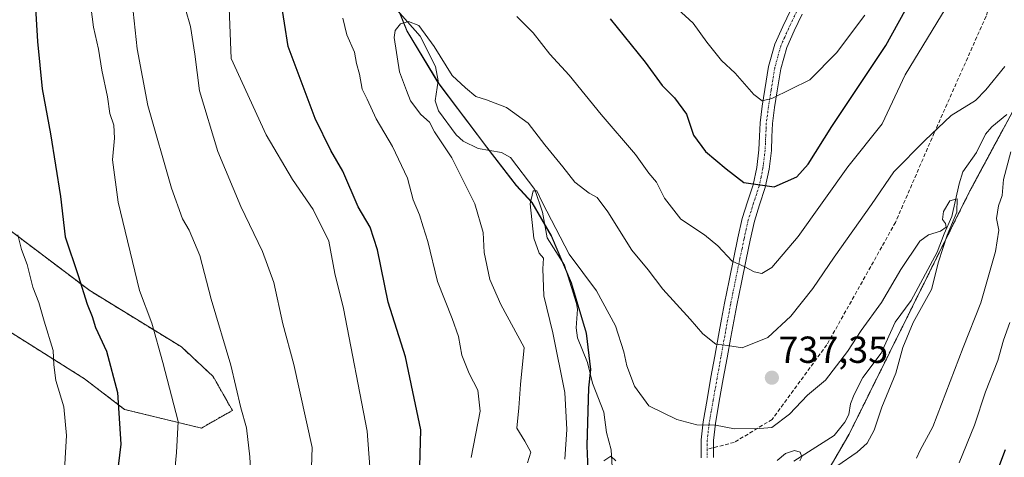
# Model space of a CAD drawing. Units: metres. Extents: x 546140 to 549575, y 4714707 to 4717043.
# Drawn here: x 546275 to 546537, y 4716184 to 4716300 of the extents above; entities that cross this region are included whole.
import ezdxf
from ezdxf.enums import TextEntityAlignment as Align

# ---------------------------------------------------------------- set-up
doc = ezdxf.new("R2010")
doc.units = ezdxf.units.M
doc.header["$MEASUREMENT"] = 0
for name, pattern in [('TRAZO_Y_PUNTO', [1, 0.5, -0.25, 0, -0.25]), ('TRAZOS', [0.75, 0.5, -0.25]), ('TRAZOSX2', [1.5, 1, -0.5])]:
    doc.linetypes.add(name, pattern=pattern)
for name, color, linetype, lineweight in [('Arbolado forestal', 92, 'TRAZOS', 0), ('Arbolado forestal CxS', 92, 'Continuous', 0), ('Camino', 19, 'Continuous', 0), ('Camino Cxs', 19, 'Continuous', 0), ('Camino eje', 39, 'TRAZO_Y_PUNTO', 13), ('Carátula', 7, 'Continuous', 5), ('Corriente natural lineal', 142, 'Continuous', 13), ('Curva de nivel maestra', 36, 'Continuous', 30), ('Curva de nivel normal', 36, 'Continuous', 0), ('Entidad de ámbito territorial', 19, 'Continuous', 0), ('Entidad de ámbito territorial CxS', 92, 'Continuous', 0), ('Matorral', 135, 'Continuous', 0), ('Matorral CxS', 135, 'Continuous', 0), ('Municipio', 9, 'Continuous', 13), ('Municipio CxS', 142, 'Continuous', 0), ('Punto de cota en terreno', 7, 'Continuous', 0), ('Rótulo de punto de cota en terreno', 19, 'Continuous', 0), ('Senda', 19, 'TRAZOSX2', 0)]:
    doc.layers.add(name, color=color, linetype=linetype, lineweight=lineweight)
doc.styles.add('Arial', font='txt', dxfattribs={"height": 0.2})

# ---------------------------------------------------------------- blocks, each defined once
blk = doc.blocks.new('*U152')
at = {"layer": 'Arbolado forestal CxS', "color": 92, "linetype": 'Continuous', "lineweight": 0}
blk.add_polyline3d([(546464.77, 4716135.99, 730.93), (546495.93, 4716189.74, 731.4), (546528.04, 4716254.35, 736.29), (546553.04, 4716300.68, 739.27), (546564.55, 4716372.93, 743.62), (546578.33, 4716407.55, 746.93), (546581.07, 4716437.72, 749.27), (546590.57, 4716485.38, 752.09), (546598.21, 4716513.58, 753.33)], dxfattribs=at)
blk = doc.blocks.new('*U153')
at = {"layer": 'Matorral CxS', "color": 135, "linetype": 'Continuous', "lineweight": 0}
for points in [[(546375.24, 4716304.57, 740.7), (546378.34, 4716296.88, 739.65), (546386.79, 4716282.83, 738.43), (546399.49, 4716266.07, 736.35), (546407.35, 4716255.82, 735.65), (546411.52, 4716251.33, 734.74), (546416.67, 4716242.41, 734.07), (546422.04, 4716229.95, 733.61), (546426.03, 4716216.55, 733.37), (546427.13, 4716206.91, 732.14), (546426.61, 4716202.07, 731.87), (546426.19, 4716186.67, 731.72), (546426.74, 4716173.71, 731.08)], [(546259.08, 4716225.51, 787.86), (546292.54, 4716204.46, 777.55), (546303.26, 4716196.27, 774.46), (546323.68, 4716191.34, 768.23), (546331.91, 4716196.03, 765.54), (546326.77, 4716205.05, 766.07), (546318.34, 4716212.92, 767.91), (546293.99, 4716227.86, 774.36), (546268.31, 4716247.23, 782.61)]]:
    blk.add_polyline3d(points, dxfattribs=at)
blk = doc.blocks.new('*U166')
at = {"layer": 'Curva de nivel normal', "color": 36, "linetype": 'Continuous', "lineweight": 0}
blk.add_polyline3d([(546420.33, 4716183.11, 735), (546420.84, 4716190.96, 735), (546420.3, 4716200.78, 735), (546417.15, 4716216.66, 735), (546414.76, 4716226.47, 735), (546414.45, 4716233.66, 735), (546414.63, 4716236.52, 735), (546413.51, 4716237.81, 735), (546412.11, 4716241.8, 735), (546411.1, 4716250.96, 735), (546411.87, 4716254.42, 735), (546412.9, 4716254.38, 735), (546414.37, 4716251.16, 735), (546421.48, 4716237.6, 735), (546428.75, 4716227.77, 735), (546433.79, 4716218.52, 735), (546436.04, 4716211.6, 735), (546436.81, 4716207.88, 735), (546438.88, 4716202.5, 735), (546442.67, 4716197.24, 735), (546450.13, 4716193.63, 735), (546455.46, 4716192.15, 735), (546460.39, 4716192.08, 735), (546465.46, 4716191.14, 735), (546472.19, 4716191.21, 735), (546475.4, 4716191.51, 735), (546480.04, 4716195.05, 735), (546484.88, 4716200.05, 735), (546489.64, 4716204.05, 735), (546495.52, 4716211.72, 735), (546499.12, 4716217.3, 735), (546504.56, 4716224.72, 735), (546509.67, 4716233.47, 735), (546514.7, 4716241.04, 735), (546517.03, 4716242.72, 735), (546520.25, 4716243.64, 735), (546521.73, 4716244.7, 735), (546521.58, 4716245.72, 735), (546520.77, 4716246.79, 735), (546520.98, 4716248.94, 735), (546522.75, 4716251.75, 735), (546524.67, 4716252.27, 735), (546524.6, 4716248.75, 735), (546522.04, 4716242.58, 735), (546519.73, 4716235.53, 735), (546517.84, 4716228.17, 735), (546512.94, 4716219.39, 735), (546510.2, 4716212.72, 735), (546508.33, 4716205.93, 735), (546504.6, 4716196.86, 735), (546502.58, 4716190.8, 735), (546500.7, 4716187.28, 735), (546498.03, 4716184.91, 735), (546492.7, 4716181.18, 735)], dxfattribs=at)
blk = doc.blocks.new('*U167')
at = {"layer": 'Curva de nivel normal', "color": 36, "linetype": 'Continuous', "lineweight": 0}
blk.add_polyline3d([(546319.47, 4716302.72, 760), (546320.75, 4716298.05, 760), (546321.91, 4716290.72, 760), (546323.17, 4716280.94, 760), (546328.06, 4716264.84, 760), (546334.16, 4716250.26, 760), (546339.96, 4716238.26, 760), (546342.92, 4716230.02, 760), (546345.35, 4716219.05, 760), (546348.24, 4716208.27, 760), (546353.09, 4716186.18, 760), (546352.77, 4716175.63, 760)], dxfattribs=at)
blk = doc.blocks.new('*U171')
at = {"layer": 'Curva de nivel normal', "color": 36, "linetype": 'Continuous', "lineweight": 0}
for points in [[(546395.45, 4716183.54, 745), (546397.76, 4716195.85, 745), (546397.18, 4716201.37, 745), (546394.84, 4716205.88, 745), (546392.93, 4716210.7, 745), (546392.02, 4716215.68, 745), (546390.4, 4716220.42, 745), (546386.47, 4716230.31, 745), (546383.92, 4716240.9, 745), (546382.61, 4716244.79, 745), (546381.66, 4716248.02, 745), (546380, 4716252.02, 745), (546378.44, 4716257.8, 745), (546374.46, 4716266.15, 745), (546370.14, 4716273.49, 745), (546367.71, 4716278.79, 745), (546366.44, 4716281.38, 745), (546365.72, 4716285.38, 745), (546364.91, 4716288.21, 745), (546364.34, 4716291.26, 745), (546362.34, 4716295.9, 745), (546361.26, 4716300.26, 745)], [(546407.56, 4716300.7, 745), (546411.89, 4716296.37, 745), (546416.33, 4716290.76, 745), (546421.45, 4716285.18, 745), (546429.94, 4716274.68, 745), (546439.12, 4716264.04, 745), (546442.68, 4716259.08, 745), (546444.66, 4716256.66, 745), (546446.84, 4716252.43, 745), (546451.15, 4716246.88, 745), (546457.42, 4716242.72, 745), (546461.01, 4716239.79, 745), (546464.78, 4716235.74, 745), (546468.17, 4716234.18, 745), (546470.64, 4716232.86, 745), (546472.7, 4716232.38, 745), (546475.37, 4716234.05, 745), (546482.39, 4716242.21, 745), (546495.61, 4716260.75, 745), (546504.7, 4716272.2, 745), (546510.86, 4716285.27, 745), (546523.93, 4716306.88, 745)], [(546538.66, 4716219.35, 745), (546537.01, 4716214.7, 745), (546535.45, 4716209.28, 745), (546532.18, 4716200.94, 745), (546529.3, 4716192.14, 745), (546525.22, 4716182.08, 745)]]:
    blk.add_polyline3d(points, dxfattribs=at)
blk = doc.blocks.new('*U185')
at = {"layer": 'Curva de nivel normal', "color": 36, "linetype": 'Continuous', "lineweight": 0}
for points in [[(546430.7, 4716182.65, 730), (546432.59, 4716183.85, 730), (546433.91, 4716182.64, 730)], [(546476.82, 4716182.74, 730), (546478.97, 4716184.6, 730), (546481.39, 4716185.41, 730), (546482.9, 4716184.92, 730), (546483.39, 4716183.68, 730), (546482.78, 4716182.64, 730)]]:
    blk.add_polyline3d(points, dxfattribs=at)
blk = doc.blocks.new('*U189')
at = {"layer": 'Curva de nivel normal', "color": 36, "linetype": 'Continuous', "lineweight": 0}
for points in [[(546410.41, 4716182.05, 740), (546411.32, 4716184.92, 740), (546409.71, 4716187.89, 740), (546407.59, 4716191.32, 740), (546408.1, 4716196.74, 740), (546408.54, 4716202.94, 740), (546409.48, 4716212.72, 740), (546403.3, 4716224.15, 740), (546400.4, 4716230.78, 740), (546398.9, 4716238.04, 740), (546398.64, 4716243.36, 740), (546396.42, 4716250.91, 740), (546390.29, 4716263.17, 740), (546385.64, 4716270.06, 740), (546384.32, 4716272.66, 740), (546382, 4716274.68, 740), (546379.29, 4716278.34, 740), (546378.2, 4716281.07, 740), (546376.35, 4716286.05, 740), (546374.92, 4716295.11, 740), (546375.21, 4716297, 740), (546376.6, 4716298.74, 740), (546378.78, 4716299.41, 740), (546381.48, 4716298.3, 740), (546385.61, 4716292.79, 740), (546390.37, 4716285.04, 740), (546393.89, 4716281.78, 740), (546396.61, 4716279.49, 740), (546399.47, 4716278.56, 740), (546404.77, 4716276.5, 740), (546410.53, 4716272.4, 740), (546415.01, 4716266.61, 740), (546419.78, 4716260.78, 740), (546423.02, 4716256.71, 740), (546426.77, 4716253.79, 740), (546428.91, 4716252.6, 740), (546431.75, 4716248.79, 740), (546438.13, 4716238.63, 740), (546442.47, 4716233.36, 740), (546446.4, 4716228.22, 740), (546453.63, 4716220.31, 740), (546457, 4716216.39, 740), (546460.5, 4716213.67, 740), (546463.66, 4716213.24, 740), (546467.52, 4716212.66, 740), (546474.3, 4716215.4, 740), (546480.44, 4716221.1, 740), (546486.28, 4716228.39, 740), (546491.97, 4716236.72, 740), (546501.89, 4716250.75, 740), (546507.84, 4716259.43, 740), (546516.03, 4716267.76, 740), (546523.03, 4716274.42, 740), (546529.52, 4716278.4, 740), (546532.31, 4716281.24, 740), (546537.35, 4716287.47, 740)], [(546538.95, 4716264.72, 740), (546537.02, 4716257.41, 740), (546536.61, 4716253.16, 740), (546535.66, 4716250.44, 740), (546535.15, 4716247.02, 740), (546535.75, 4716243.94, 740), (546534.88, 4716238.24, 740), (546530.91, 4716224.61, 740), (546526.27, 4716212.72, 740), (546518.18, 4716191.62, 740), (546514.86, 4716185.45, 740), (546513.81, 4716183.3, 740)]]:
    blk.add_polyline3d(points, dxfattribs=at)
blk = doc.blocks.new('*U197')
at = {"layer": 'Curva de nivel normal', "color": 36, "linetype": 'Continuous', "lineweight": 0}
blk.add_polyline3d([(546304.72, 4716309.58, 765), (546306.62, 4716292.16, 765), (546309.46, 4716277.04, 765), (546315.72, 4716255.08, 765), (546318.62, 4716246.98, 765), (546320.39, 4716243.95, 765), (546323.21, 4716237.24, 765), (546326.3, 4716225.59, 765), (546331.52, 4716208.05, 765), (546334.16, 4716196.72, 765), (546335.7, 4716191.39, 765), (546336.55, 4716183.72, 765), (546336.84, 4716178.72, 765)], dxfattribs=at)
blk = doc.blocks.new('*U211')
at = {"layer": 'Curva de nivel normal', "color": 36, "linetype": 'Continuous', "lineweight": 0}
for points in [[(546368.47, 4716181.07, 755), (546367.72, 4716190.48, 755), (546361.46, 4716223.08, 755), (546359.18, 4716232.39, 755), (546357.58, 4716241.05, 755), (546353.35, 4716249.4, 755), (546347.89, 4716257.42, 755), (546340.85, 4716269.31, 755), (546331.58, 4716289.61, 755), (546330.88, 4716307.55, 755)], [(546450.29, 4716302.75, 755), (546454.47, 4716298.93, 755), (546458.1, 4716293.89, 755), (546462.02, 4716289, 755), (546465.61, 4716285.66, 755), (546470.62, 4716279.96, 755), (546472.84, 4716278.29, 755), (546475.37, 4716278.93, 755), (546485.48, 4716283.91, 755), (546492.58, 4716291.05, 755), (546500.08, 4716301.05, 755)]]:
    blk.add_polyline3d(points, dxfattribs=at)
blk = doc.blocks.new('*U219')
at = {"layer": 'Curva de nivel maestra', "color": 36, "linetype": 'Continuous', "lineweight": 30}
for points in [[(546381.28, 4716164.96, 750), (546382.01, 4716190.86, 750), (546379.94, 4716200.95, 750), (546377.91, 4716210.26, 750), (546373.35, 4716224.76, 750), (546370.5, 4716238.74, 750), (546368.51, 4716244.76, 750), (546365.38, 4716250.12, 750), (546361.31, 4716259.59, 750), (546358.12, 4716265.14, 750), (546353.88, 4716273.66, 750), (546346.75, 4716292.78, 750), (546343.79, 4716311.49, 750)], [(546432.34, 4716300.15, 750), (546441.66, 4716288.56, 750), (546446.18, 4716282.42, 750), (546449.46, 4716279.14, 750), (546452.67, 4716274.76, 750), (546454.56, 4716269.17, 750), (546457.72, 4716264.81, 750), (546463.25, 4716260.2, 750), (546467.91, 4716256.65, 750), (546476.03, 4716255.48, 750), (546482.03, 4716258.08, 750), (546485.03, 4716261.47, 750), (546491.37, 4716271.53, 750), (546505.7, 4716293.02, 750), (546510.8, 4716302.32, 750)], [(546537.38, 4716185.58, 750), (546535.08, 4716179.46, 750)]]:
    blk.add_polyline3d(points, dxfattribs=at)
blk = doc.blocks.new('5PATER')
at = {"layer": 'Carátula', "linetype": 'Continuous', "lineweight": 5}
h = blk.add_hatch(color=250, dxfattribs=at)
edge = h.paths.add_edge_path()
edge.add_ellipse((0, 0.01), major_axis=(-1.33, -1.34), ratio=0.999422, start_angle=0, end_angle=360)

msp = doc.modelspace()

# ---------------------------------------------------------------- linework, layer by layer
at = {"layer": 'Arbolado forestal', "color": 92, "linetype": 'TRAZOS', "lineweight": 0}
for points in [[(546464.77, 4716135.99, 730.93), (546495.93, 4716189.74, 731.4), (546528.03, 4716254.35, 736.29), (546553.04, 4716300.68, 739.27), (546559.29, 4716339.92, 741.16), (546564.55, 4716372.93, 743.62), (546570.37, 4716387.54, 744.66), (546578.33, 4716407.55, 746.93), (546581.07, 4716437.72, 749.27), (546590.57, 4716485.38, 752.09), (546598.21, 4716513.58, 753.33)], [(546145.41, 4716259.47, 822.8), (546162.17, 4716259.06, 817.62), (546187.38, 4716282.57, 808.58), (546201.96, 4716272.85, 804.86), (546204.44, 4716271.2, 804.18), (546228.16, 4716255.62, 796.75), (546259.08, 4716225.52, 787.86), (546292.54, 4716204.46, 777.55), (546303.26, 4716196.27, 774.46), (546323.68, 4716191.34, 768.24), (546331.91, 4716196.03, 765.54), (546326.77, 4716205.05, 766.07), (546318.34, 4716212.92, 767.91), (546293.99, 4716227.86, 774.35), (546268.31, 4716247.23, 782.61), (546245.6, 4716260.74, 789.34), (546219.89, 4716282.65, 797.57), (546191.08, 4716318.04, 805.87), (546189.22, 4716320.78, 806.5), (546169.33, 4716349.95, 813.62), (546160.21, 4716343.99, 816.16), (546154.05, 4716339.96, 818.46), (546144.83, 4716346.27, 820.99)]]:
    msp.add_polyline3d(points, dxfattribs=at)
at = {"layer": 'Arbolado forestal CxS', "color": 92, "linetype": 'Continuous', "lineweight": 0}
msp.add_polyline3d([(546268.31, 4716247.23, 782.61), (546293.99, 4716227.86, 774.36), (546318.34, 4716212.92, 767.91), (546326.77, 4716205.05, 766.07), (546331.91, 4716196.03, 765.54), (546323.68, 4716191.34, 768.23), (546303.26, 4716196.27, 774.46), (546292.54, 4716204.46, 777.55), (546259.08, 4716225.51, 787.86)], dxfattribs=at)
at = {"layer": 'Camino', "color": 19, "linetype": 'Continuous', "lineweight": 0}
for points in [[(546456.55, 4716183.39, 733.53), (546456.55, 4716188.18, 734.1), (546457.08, 4716192.96, 735.22), (546458.13, 4716198.93, 736.72), (546459.19, 4716204.86, 737.86), (546460.19, 4716210.44, 738.93), (546461.19, 4716215.98, 740.46), (546461.98, 4716220.25, 741.46), (546462.79, 4716224.51, 742.33), (546464.01, 4716230.59, 743.6), (546465.26, 4716236.67, 745.07), (546466.36, 4716241.88, 746.61), (546467.5, 4716247.06, 747.71), (546468.91, 4716251.49, 748.78), (546470.39, 4716255.98, 749.88), (546471.35, 4716260.63, 751.02), (546471.95, 4716265.3, 752.22), (546472.09, 4716268.89, 753.05), (546472.25, 4716272.48, 753.78), (546472.83, 4716276.92, 754.55), (546473.55, 4716281.36, 755.33), (546474.52, 4716287.4, 756.43), (546476.19, 4716293.41, 757.5), (546478.26, 4716298.05, 758.56), (546480.41, 4716302.53, 759.5)], [(546483.46, 4716301.39, 759.23), (546481.32, 4716296.92, 758.15), (546479.34, 4716292.5, 757.34), (546477.77, 4716286.83, 756.22), (546476.82, 4716280.93, 755.27), (546476.11, 4716276.54, 754.44), (546475.55, 4716272.25, 753.59), (546475.39, 4716268.78, 753.06), (546475.25, 4716265.07, 752.26), (546474.62, 4716260.19, 751.09), (546473.62, 4716255.3, 749.94), (546472.09, 4716250.67, 748.69), (546470.72, 4716246.36, 747.88), (546469.6, 4716241.32, 746.98), (546468.51, 4716236.13, 745.52), (546467.26, 4716230.06, 743.87), (546466.05, 4716224, 742.51), (546465.24, 4716219.76, 741.54), (546464.46, 4716215.5, 740.56), (546463.46, 4716209.96, 739.02), (546462.46, 4716204.39, 737.6), (546461.4, 4716198.47, 736.22), (546460.36, 4716192.58, 734.99), (546459.86, 4716188.03, 733.99), (546459.86, 4716183.48, 733.44)]]:
    msp.add_polyline3d(points, dxfattribs=at)
at = {"layer": 'Camino Cxs', "color": 19, "linetype": 'Continuous', "lineweight": 0}
for points in [[(546456.55, 4716183.39, 733.53), (546456.55, 4716188.18, 734.1), (546457.08, 4716192.96, 735.22), (546458.13, 4716198.93, 736.72), (546459.19, 4716204.86, 737.86), (546460.19, 4716210.44, 738.93), (546461.19, 4716215.98, 740.46), (546461.98, 4716220.25, 741.46), (546462.79, 4716224.51, 742.33), (546464.01, 4716230.59, 743.6), (546465.26, 4716236.67, 745.07), (546466.36, 4716241.88, 746.61), (546467.5, 4716247.06, 747.71), (546468.91, 4716251.49, 748.78), (546470.39, 4716255.98, 749.88), (546471.35, 4716260.63, 751.02), (546471.95, 4716265.3, 752.22), (546472.09, 4716268.89, 753.05), (546472.25, 4716272.48, 753.78), (546472.83, 4716276.92, 754.55), (546473.55, 4716281.36, 755.33), (546474.52, 4716287.4, 756.43), (546476.19, 4716293.41, 757.5), (546478.26, 4716298.05, 758.56), (546480.41, 4716302.53, 759.5)], [(546483.46, 4716301.39, 759.23), (546481.32, 4716296.92, 758.15), (546479.34, 4716292.5, 757.34), (546477.77, 4716286.83, 756.22), (546476.82, 4716280.93, 755.27), (546476.11, 4716276.54, 754.44), (546475.55, 4716272.25, 753.59), (546475.39, 4716268.78, 753.06), (546475.25, 4716265.07, 752.26), (546474.62, 4716260.19, 751.09), (546473.62, 4716255.3, 749.94), (546472.09, 4716250.67, 748.69), (546470.72, 4716246.36, 747.88), (546469.6, 4716241.32, 746.98), (546468.51, 4716236.13, 745.52), (546467.26, 4716230.06, 743.87), (546466.05, 4716224, 742.51), (546465.24, 4716219.76, 741.54), (546464.46, 4716215.5, 740.56), (546463.46, 4716209.96, 739.02), (546462.46, 4716204.39, 737.6), (546461.4, 4716198.47, 736.22), (546460.36, 4716192.58, 734.99), (546459.86, 4716188.03, 733.99), (546459.86, 4716183.48, 733.44)]]:
    msp.add_polyline3d(points, dxfattribs=at)
at = {"layer": 'Camino eje', "color": 39, "linetype": 'TRAZO_Y_PUNTO', "lineweight": 13}
for points in [[(546481.94, 4716301.96, 759.35), (546480.87, 4716299.73, 758.76), (546479.79, 4716297.49, 758.33), (546478.8, 4716295.28, 757.92), (546477.77, 4716292.96, 757.41), (546476.98, 4716290.12, 756.85), (546476.15, 4716287.12, 756.34), (546475.19, 4716281.15, 755.33), (546474.47, 4716276.73, 754.5), (546473.9, 4716272.37, 753.68), (546473.82, 4716270.57, 753.36), (546473.74, 4716268.84, 753.06), (546473.67, 4716267.04, 752.66), (546473.6, 4716265.19, 752.24), (546472.99, 4716260.41, 751.06), (546472.49, 4716257.97, 750.43), (546472.01, 4716255.64, 749.9), (546470.5, 4716251.08, 748.75), (546469.11, 4716246.71, 747.79), (546468.55, 4716244.19, 747.39), (546467.98, 4716241.6, 746.8), (546467.44, 4716239.01, 746.12), (546466.89, 4716236.4, 745.34), (546465.64, 4716230.33, 743.72), (546465.03, 4716227.3, 743.02), (546464.42, 4716224.26, 742.42), (546463.61, 4716220.01, 741.5), (546463.22, 4716217.88, 741.03), (546462.83, 4716215.74, 740.52), (546461.83, 4716210.2, 738.93), (546460.83, 4716204.63, 737.64), (546459.77, 4716198.7, 736.47), (546459.25, 4716195.76, 735.81), (546458.72, 4716192.77, 735.11), (546458.47, 4716190.5, 734.57), (546458.21, 4716188.11, 734.05), (546458.21, 4716185.71, 733.76)], [(546458.21, 4716185.71, 733.76), (546458.21, 4716183.44, 733.49)]]:
    msp.add_polyline3d(points, dxfattribs=at)
at = {"layer": 'Corriente natural lineal', "color": 142, "linetype": 'Continuous', "lineweight": 13}
for points in [[(546375.13, 4716303.08, 740.46), (546381.87, 4716295.47, 739.57), (546385.89, 4716287.47, 739.44), (546386.64, 4716283.67, 738.44), (546385.88, 4716278.29, 738.34), (546386.69, 4716275.7, 738.01), (546391.44, 4716269.27, 737.39), (546393.3, 4716267.56, 737.28), (546397.26, 4716265.66, 736.46), (546403.44, 4716264.57, 736.01), (546405.91, 4716263.24, 735.54), (546412.35, 4716254.77, 735.29), (546414.4, 4716248.76, 734.99), (546415.63, 4716241.93, 734.24), (546420.21, 4716234.66, 734.44), (546423.43, 4716224.47, 733.63), (546423.72, 4716222.98, 733.65), (546423.31, 4716218, 733.51), (546423.69, 4716215.28, 733.24), (546426.32, 4716208.74, 732.19), (546427.66, 4716203.28, 731.98), (546430.66, 4716195.53, 731.61), (546431.44, 4716190.18, 730.64), (546432.67, 4716185.52, 730.3), (546433.3, 4716175.09, 729.31)], [(546537.9, 4716274.7, 737.91), (546533.87, 4716271.39, 737.25), (546532.15, 4716269.42, 736.6), (546529.77, 4716264.58, 736.58), (546526.15, 4716259.47, 736.03), (546525.2, 4716256.24, 735.95), (546523.22, 4716247.58, 735.04), (546521.16, 4716242.97, 735.21), (546519.33, 4716238.11, 734.71), (546512.44, 4716225.24, 733.54), (546508.17, 4716219.46, 733.03), (546504.42, 4716211.23, 732.67), (546499.53, 4716204.75, 732.13), (546497.24, 4716200.28, 731.48), (546496.28, 4716197.73, 731.21), (546495.81, 4716194.96, 731.12), (546494.82, 4716192.94, 731.07), (546491.92, 4716189.37, 730.51), (546481.2, 4716182.52, 729.99)]]:
    msp.add_polyline3d(points, dxfattribs=at)
at = {"layer": 'Curva de nivel maestra', "color": 36, "linetype": 'Continuous', "lineweight": 30}
msp.add_polyline3d([(546273, 4716338.09, 775), (546276.94, 4716322.64, 775), (546279.41, 4716306.05, 775), (546280.07, 4716294.05, 775), (546281.29, 4716281.49, 775), (546283.54, 4716269.5, 775), (546286.2, 4716252.89, 775), (546287.47, 4716242.18, 775), (546290.88, 4716231.92, 775), (546293.25, 4716224.28, 775), (546294.66, 4716220.98, 775), (546295.5, 4716218.05, 775), (546298.42, 4716211.75, 775), (546301.36, 4716200.76, 775), (546302.2, 4716187.02, 775), (546301.5, 4716181.23, 775)], dxfattribs=at)
at = {"layer": 'Curva de nivel normal', "color": 36, "linetype": 'Continuous', "lineweight": 0}
for points in [[(546270.69, 4716421.01, 770), (546276.83, 4716394.39, 770), (546279.13, 4716381.39, 770), (546281.89, 4716358.99, 770), (546284, 4716344.48, 770), (546285.15, 4716340.34, 770), (546287.69, 4716334.72, 770), (546290.55, 4716322.39, 770), (546293.14, 4716312.43, 770), (546294.94, 4716297.87, 770), (546296.33, 4716292.02, 770), (546297.2, 4716286.49, 770), (546298.74, 4716279.42, 770), (546299.33, 4716274.92, 770), (546300.42, 4716271.83, 770), (546300.53, 4716268.4, 770), (546300.01, 4716262.67, 770), (546301.53, 4716251.41, 770), (546307.17, 4716227.87, 770), (546310.52, 4716219.22, 770), (546313.45, 4716208.79, 770), (546317.5, 4716193.08, 770), (546317.03, 4716184.81, 770), (546316.19, 4716175.41, 770)], [(546274.88, 4716242.74, 780), (546275.84, 4716238.84, 780), (546277.36, 4716234.78, 780), (546278.82, 4716228.75, 780), (546280.47, 4716224.68, 780), (546281.86, 4716219.74, 780), (546284.22, 4716211.98, 780), (546284.41, 4716208.11, 780), (546284.93, 4716203.98, 780), (546287.11, 4716196.96, 780), (546287.77, 4716189.33, 780), (546287.08, 4716177.19, 780)]]:
    msp.add_polyline3d(points, dxfattribs=at)
at = {"layer": 'Entidad de ámbito territorial', "color": 19, "linetype": 'Continuous', "lineweight": 0}
msp.add_polyline3d([(546375.33, 4716304.54, 740.69), (546378.42, 4716296.85, 739.65), (546386.87, 4716282.79, 738.45), (546399.58, 4716266.04, 736.34), (546407.43, 4716255.79, 735.64), (546411.6, 4716251.31, 734.76), (546416.76, 4716242.39, 734.12), (546422.12, 4716229.92, 733.62), (546426.11, 4716216.53, 733.37), (546427.22, 4716206.89, 732.16), (546426.69, 4716202.05, 731.88), (546426.28, 4716186.65, 731.67), (546426.82, 4716173.69, 731.05)], dxfattribs=at)
at = {"layer": 'Entidad de ámbito territorial CxS', "color": 92, "linetype": 'Continuous', "lineweight": 0}
for points in [[(546375.33, 4716304.54, 740.69), (546378.42, 4716296.85, 739.65), (546386.87, 4716282.79, 738.45), (546399.58, 4716266.04, 736.34), (546407.43, 4716255.79, 735.64), (546411.6, 4716251.31, 734.76), (546416.76, 4716242.39, 734.12), (546422.12, 4716229.92, 733.62), (546426.11, 4716216.53, 733.37), (546427.22, 4716206.89, 732.16), (546426.69, 4716202.05, 731.88), (546426.28, 4716186.65, 731.67), (546426.82, 4716173.69, 731.05)], [(546375.33, 4716304.54, 740.69), (546378.42, 4716296.85, 739.65), (546386.87, 4716282.79, 738.45), (546399.58, 4716266.04, 736.34), (546407.43, 4716255.79, 735.64), (546411.6, 4716251.3, 734.76), (546416.76, 4716242.39, 734.12), (546422.12, 4716229.92, 733.62), (546426.11, 4716216.53, 733.37), (546427.22, 4716206.89, 732.16), (546426.69, 4716202.05, 731.88), (546426.28, 4716186.65, 731.67), (546426.82, 4716173.69, 731.05)]]:
    msp.add_polyline3d(points, dxfattribs=at)
at = {"layer": 'Matorral', "color": 135, "linetype": 'Continuous', "lineweight": 0}
for points in [[(546464.77, 4716135.99, 730.93), (546495.93, 4716189.74, 731.4), (546528.03, 4716254.35, 736.29), (546553.04, 4716300.68, 739.27), (546559.29, 4716339.92, 741.16), (546564.55, 4716372.93, 743.62), (546570.37, 4716387.54, 744.66), (546578.33, 4716407.55, 746.93), (546581.07, 4716437.72, 749.27), (546590.57, 4716485.38, 752.09), (546598.21, 4716513.58, 753.33)], [(546145.41, 4716259.47, 822.8), (546162.17, 4716259.06, 817.62), (546187.38, 4716282.57, 808.58), (546201.96, 4716272.85, 804.86), (546204.44, 4716271.2, 804.18), (546228.16, 4716255.62, 796.75), (546259.08, 4716225.52, 787.86), (546292.54, 4716204.46, 777.55), (546303.26, 4716196.27, 774.46), (546323.68, 4716191.34, 768.24), (546331.91, 4716196.03, 765.54), (546326.77, 4716205.05, 766.07), (546318.34, 4716212.92, 767.91), (546293.99, 4716227.86, 774.35), (546268.31, 4716247.23, 782.61), (546245.6, 4716260.74, 789.34), (546219.89, 4716282.65, 797.57), (546191.08, 4716318.04, 805.87), (546189.22, 4716320.78, 806.5), (546169.33, 4716349.95, 813.62), (546160.21, 4716343.99, 816.16), (546154.05, 4716339.96, 818.46), (546144.83, 4716346.27, 820.99)], [(546376.42, 4716301.62, 740.18), (546378.34, 4716296.88, 739.65), (546386.57, 4716283.19, 738.36), (546386.79, 4716282.83, 738.43), (546399.49, 4716266.07, 736.35), (546400.2, 4716265.14, 736.25), (546407.35, 4716255.82, 735.65), (546411.52, 4716251.34, 734.74), (546415.04, 4716245.24, 734.38), (546416.67, 4716242.42, 734.07), (546419.57, 4716235.68, 734.64), (546420.77, 4716232.89, 734.06), (546422.04, 4716229.96, 733.61), (546426.03, 4716216.55, 733.37), (546427.13, 4716206.91, 732.14), (546427.02, 4716205.89, 732.05), (546426.61, 4716202.07, 731.87), (546426.19, 4716186.67, 731.72), (546426.74, 4716173.71, 731.08)]]:
    msp.add_polyline3d(points, dxfattribs=at)
at = {"layer": 'Matorral CxS', "color": 135, "linetype": 'Continuous', "lineweight": 0}
for points in [[(546598.21, 4716513.58, 753.33), (546590.57, 4716485.38, 752.09), (546581.07, 4716437.72, 749.27), (546578.33, 4716407.55, 746.93), (546564.55, 4716372.93, 743.62), (546553.04, 4716300.68, 739.27), (546528.04, 4716254.35, 736.29), (546495.93, 4716189.74, 731.4), (546464.77, 4716135.99, 730.93)], [(546426.74, 4716173.71, 731.08), (546426.19, 4716186.67, 731.72), (546426.61, 4716202.07, 731.87), (546427.13, 4716206.91, 732.14), (546426.03, 4716216.55, 733.37), (546422.04, 4716229.95, 733.61), (546416.67, 4716242.41, 734.07), (546411.52, 4716251.33, 734.74), (546407.35, 4716255.82, 735.65), (546399.49, 4716266.07, 736.35), (546386.79, 4716282.83, 738.43), (546378.34, 4716296.88, 739.65), (546375.24, 4716304.57, 740.7)]]:
    msp.add_polyline3d(points, dxfattribs=at)
at = {"layer": 'Municipio', "color": 9, "linetype": 'Continuous', "lineweight": 13}
msp.add_polyline3d([(546375.33, 4716304.54, 740.69), (546378.42, 4716296.85, 739.65), (546386.87, 4716282.79, 738.45), (546399.58, 4716266.04, 736.34), (546407.43, 4716255.79, 735.64), (546411.6, 4716251.31, 734.76), (546416.76, 4716242.39, 734.12), (546422.12, 4716229.92, 733.62), (546426.11, 4716216.53, 733.37), (546427.22, 4716206.89, 732.16), (546426.69, 4716202.05, 731.88), (546426.28, 4716186.65, 731.67), (546426.82, 4716173.69, 731.05)], dxfattribs=at)
msp.add_polyline3d([(546375.33, 4716304.54, 740.69), (546378.42, 4716296.85, 739.65), (546386.87, 4716282.79, 738.45), (546399.58, 4716266.04, 736.34), (546407.43, 4716255.79, 735.64), (546411.6, 4716251.31, 734.76), (546416.76, 4716242.39, 734.12), (546422.12, 4716229.92, 733.62), (546426.11, 4716216.53, 733.37), (546427.22, 4716206.89, 732.16), (546426.69, 4716202.05, 731.88), (546426.28, 4716186.65, 731.67), (546426.82, 4716173.69, 731.05)], dxfattribs=at)
at = {"layer": 'Municipio CxS', "color": 142, "linetype": 'Continuous', "lineweight": 0}
for points in [[(546375.33, 4716304.54, 740.69), (546378.42, 4716296.85, 739.65), (546386.87, 4716282.79, 738.45), (546399.58, 4716266.04, 736.34), (546407.43, 4716255.79, 735.64), (546411.6, 4716251.31, 734.76), (546416.76, 4716242.39, 734.12), (546422.12, 4716229.92, 733.62), (546426.11, 4716216.53, 733.37), (546427.22, 4716206.89, 732.16), (546426.69, 4716202.05, 731.88), (546426.28, 4716186.65, 731.67), (546426.82, 4716173.69, 731.05)], [(546426.82, 4716173.69, 731.05), (546426.28, 4716186.65, 731.67), (546426.69, 4716202.05, 731.88), (546427.22, 4716206.89, 732.16), (546426.11, 4716216.53, 733.37), (546422.12, 4716229.92, 733.62), (546416.76, 4716242.39, 734.12), (546411.6, 4716251.31, 734.76), (546407.43, 4716255.79, 735.64), (546399.58, 4716266.04, 736.34), (546386.87, 4716282.79, 738.45), (546378.42, 4716296.85, 739.65), (546375.33, 4716304.54, 740.69)], [(546375.33, 4716304.54, 740.69), (546378.42, 4716296.85, 739.65), (546386.87, 4716282.79, 738.45), (546399.58, 4716266.04, 736.34), (546407.43, 4716255.79, 735.64), (546411.6, 4716251.3, 734.76), (546416.76, 4716242.39, 734.12), (546422.12, 4716229.92, 733.62), (546426.11, 4716216.53, 733.37), (546427.22, 4716206.89, 732.16), (546426.69, 4716202.05, 731.88), (546426.28, 4716186.65, 731.67), (546426.82, 4716173.69, 731.05)], [(546426.82, 4716173.69, 731.05), (546426.28, 4716186.65, 731.67), (546426.69, 4716202.05, 731.88), (546427.22, 4716206.89, 732.16), (546426.11, 4716216.53, 733.37), (546422.12, 4716229.92, 733.62), (546416.76, 4716242.39, 734.12), (546411.6, 4716251.3, 734.76), (546407.43, 4716255.79, 735.64), (546399.58, 4716266.04, 736.34), (546386.87, 4716282.79, 738.45), (546378.42, 4716296.85, 739.65), (546375.33, 4716304.54, 740.69)]]:
    msp.add_polyline3d(points, dxfattribs=at)
at = {"layer": 'Senda', "color": 19, "linetype": 'TRAZOSX2', "lineweight": 0}
msp.add_polyline3d([(546570.43, 4716495.51, 755.61), (546558.79, 4716461.11, 753.41), (546552.44, 4716432.01, 751.9), (546548.21, 4716408.2, 750.42), (546548.21, 4716392.32, 749.32), (546549.8, 4716374.33, 748.14), (546549.27, 4716360.04, 747.21), (546542.39, 4716330.41, 745.35), (546532.33, 4716300.78, 742.81), (546518.57, 4716269.82, 739.98), (546508.26, 4716246.01, 737.98), (546490, 4716213.46, 736.03), (546475.45, 4716193.62, 735.24), (546465.39, 4716187.53, 733.99), (546458.21, 4716185.71, 733.76)], dxfattribs=at)

# ---------------------------------------------------------------- block references
at = {"layer": 'Arbolado forestal CxS', "color": 92, "linetype": 'Continuous', "lineweight": 0}
msp.add_blockref('*U152', (0, 0), dxfattribs=at)
at = {"layer": 'Curva de nivel maestra', "color": 36, "linetype": 'Continuous', "lineweight": 30}
msp.add_blockref('*U219', (0, 0), dxfattribs=at)
at = {"layer": 'Curva de nivel normal', "color": 36, "linetype": 'Continuous', "lineweight": 0}
for name in ['*U197', '*U167', '*U211', '*U171', '*U189', '*U166', '*U185']:
    msp.add_blockref(name, (0, 0), dxfattribs=at)
at = {"layer": 'Matorral CxS', "color": 135, "linetype": 'Continuous', "lineweight": 0}
msp.add_blockref('*U153', (0, 0), dxfattribs=at)
at = {"layer": 'Punto de cota en terreno', "linetype": 'Continuous', "lineweight": 0}
msp.add_blockref('5PATER', (546475.38, 4716204.71, 737.35), dxfattribs=at)

# ---------------------------------------------------------------- texts
at = {"layer": 'Rótulo de punto de cota en terreno', "color": 19, "linetype": 'Continuous', "lineweight": 0, "style": 'Arial'}
msp.add_text('737,35', height=7, dxfattribs=at).set_placement((546477.14, 4716206.47), align=Align.BOTTOM_LEFT)

doc.saveas('drawing.dxf')
